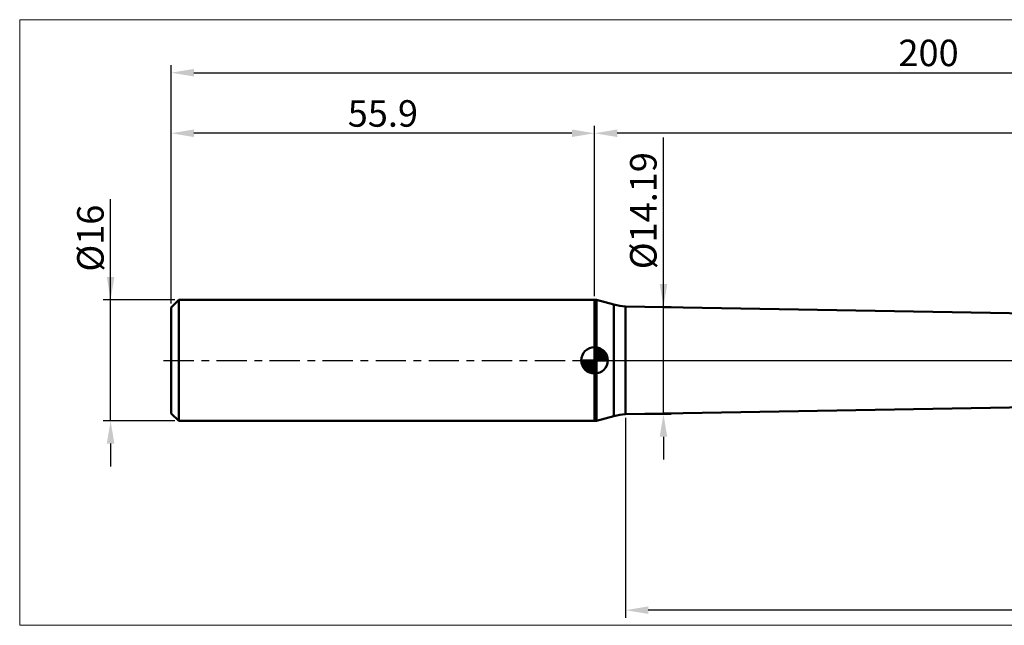
# Model space of a CAD drawing. Extents: x -20 to 240, y -35 to 45.
# Drawn here: x -20 to 110, y -35 to 45 of the extents above; entities that cross this region are included whole.
import ezdxf

# ---------------------------------------------------------------- set-up
doc = ezdxf.new("R2010")
doc.units = 0
doc.header["$MEASUREMENT"] = 0
doc.linetypes.add('LONGDASHDASH', pattern=[7, 4, -1, 1, -1])
doc.layers.get('Defpoints').update_dxf_attribs({"linetype": 'CONTINUOUS'})
for name, color, linetype, lineweight in [('1', 4, 'CONTINUOUS', 50), ('2', 7, 'CONTINUOUS', 25), ('4', 2, 'LONGDASHDASH', 25), ('INFTOTAL', 9, 'CONTINUOUS', 18), ('NOCUT', 7, 'CONTINUOUS', 25), ('SK1', 4, 'CONTINUOUS', 50), ('SK2', 7, 'CONTINUOUS', 25), ('SK4', 2, 'LONGDASHDASH', 25)]:
    doc.layers.add(name, color=color, linetype=linetype, lineweight=lineweight)
doc.styles.add('Monospac821 BT', font='txt', dxfattribs={"height": 3.5})
doc.dimstyles.get("Standard").update_dxf_attribs({"dimtxt": 3.5, "dimasz": 3, "dimexe": 1, "dimexo": 0.5, "dimgap": 0.8, "dimtad": 1, "dimtoh": 1, "dimzin": 1, "dimdsep": 46, "dimtxsty": 'Monospac821 BT', "dimcen": 2.5, "dimadec": 1, "dimazin": 0, "dimtfac": 1, "dimtdec": 4, "dimtix": 1, "dimtmove": 1, "dimatfit": 3, "dimfxl": 1, "dimtolj": 1, "dimtzin": 1, "dimarcsym": 0})

# ---------------------------------------------------------------- blocks, each defined once
blk = doc.blocks.new('*D0')
at = {"layer": 'Defpoints', "color": 0}
for p in [(200, 38), (0, 7), (200, 0)]:
    blk.add_point(p, dxfattribs=at)
at = {"layer": 'SK2', "color": 0, "lineweight": -2}
for p, q in [((0, 7.5), (0, 39)), ((200, 0.5), (200, 39)), ((3, 38), (197, 38))]:
    blk.add_line(p, q, dxfattribs=at)
at = {"layer": 'SK2', "color": 0}
for points in [[(3, 38.5), (3, 37.5), (0, 38)], [(197, 37.5), (197, 38.5), (200, 38)]]:
    blk.add_solid(points, dxfattribs=at)
at = {"layer": 'SK2', "color": 0, "linetype": 'ByBlock', "insert": (100, 40.61125), "char_height": 3.5, "attachment_point": 5}
blk.add_mtext('\\A1;200', dxfattribs=at)
blk = doc.blocks.new('*D2')
at = {"layer": 'Defpoints', "color": 0}
for p in [(-8, 8), (1, 8), (1, -8)]:
    blk.add_point(p, dxfattribs=at)
at = {"layer": 'SK2', "color": 0, "lineweight": -2}
for p, q in [((-8, 8), (-8, 21.2835)), ((-8, 11), (-8, 14)), ((0.5, 8), (-9, 8)), ((-8, -8), (-8, 8)), ((0.5, -8), (-9, -8)), ((-8, -11), (-8, -14))]:
    blk.add_line(p, q, dxfattribs=at)
at = {"layer": 'SK2', "color": 0}
for points in [[(-8.5, 11), (-7.5, 11), (-8, 8)], [(-7.5, -11), (-8.5, -11), (-8, -8)]]:
    blk.add_solid(points, dxfattribs=at)
at = {"layer": 'SK2', "color": 0, "linetype": 'ByBlock', "insert": (-10.662, 16.14175), "char_height": 3.5, "attachment_point": 5, "rotation": 90}
blk.add_mtext('\\A1;%%c16', dxfattribs=at)
blk = doc.blocks.new('*D3')
at = {"layer": 'Defpoints', "color": 0}
for p in [(0, 30), (55.9, 8), (0, 7)]:
    blk.add_point(p, dxfattribs=at)
at = {"layer": 'SK2', "color": 0, "lineweight": -2}
for p, q in [((0, 7.5), (0, 31)), ((52.9, 30), (3, 30)), ((55.9, 8.5), (55.9, 31))]:
    blk.add_line(p, q, dxfattribs=at)
at = {"layer": 'SK2', "color": 0}
for points in [[(3, 30.5), (3, 29.5), (0, 30)], [(52.9, 29.5), (52.9, 30.5), (55.9, 30)]]:
    blk.add_solid(points, dxfattribs=at)
at = {"layer": 'SK2', "color": 0, "linetype": 'ByBlock', "insert": (27.95, 32.61125), "char_height": 3.5, "attachment_point": 5}
blk.add_mtext('\\A1;55.9', dxfattribs=at)
blk = doc.blocks.new('*D9')
at = {"layer": '2', "color": 0, "lineweight": -2}
for p, q in [((200, -0.5), (200, -34)), ((60, -7.595), (60, -34)), ((197, -33), (63, -33))]:
    blk.add_line(p, q, dxfattribs=at)
at = {"layer": '2', "color": 0}
for points in [[(63, -32.5), (63, -33.5), (60, -33)], [(197, -33.5), (197, -32.5), (200, -33)]]:
    blk.add_solid(points, dxfattribs=at)
at = {"layer": 'Defpoints', "color": 0}
for p in [(200, 0), (60, -7.095), (60, -33)]:
    blk.add_point(p, dxfattribs=at)
at = {"layer": '2', "color": 0, "linetype": 'ByBlock', "insert": (130, -30.38875), "char_height": 3.5, "attachment_point": 5}
blk.add_mtext('\\A1;140', dxfattribs=at)
blk = doc.blocks.new('*D10')
at = {"layer": '2', "color": 0, "lineweight": -2}
for p, q in [((65, 7.095), (65, 29.447)), ((65, 10.095), (65, 13.095)), ((60.5, 7.095), (66, 7.095)), ((65, -7.095), (65, 7.095)), ((60.5, -7.095), (66, -7.095)), ((65, -10.095), (65, -13.095))]:
    blk.add_line(p, q, dxfattribs=at)
at = {"layer": '2', "color": 0}
for points in [[(64.5, 10.095), (65.5, 10.095), (65, 7.095)], [(65.5, -10.095), (64.5, -10.095), (65, -7.095)]]:
    blk.add_solid(points, dxfattribs=at)
at = {"layer": 'Defpoints', "color": 0}
for p in [(60, 7.095), (65, 7.095), (60, -7.095)]:
    blk.add_point(p, dxfattribs=at)
at = {"layer": '2', "color": 0, "linetype": 'ByBlock', "insert": (62.338, 19.771), "char_height": 3.5, "attachment_point": 5, "rotation": 90}
blk.add_mtext('\\A1;%%c14.19', dxfattribs=at)
blk = doc.blocks.new('*D14')
at = {"layer": '2', "color": 0, "lineweight": -2}
for p, q in [((55.9, 8.5), (55.9, 31)), ((197, 30), (58.9, 30)), ((200, 0.5), (200, 31))]:
    blk.add_line(p, q, dxfattribs=at)
at = {"layer": '2', "color": 0}
for points in [[(58.9, 30.5), (58.9, 29.5), (55.9, 30)], [(197, 29.5), (197, 30.5), (200, 30)]]:
    blk.add_solid(points, dxfattribs=at)
at = {"layer": 'Defpoints', "color": 0}
for p in [(55.9, 30), (55.9, 8), (200, 0)]:
    blk.add_point(p, dxfattribs=at)
at = {"layer": '2', "color": 0, "linetype": 'ByBlock', "insert": (127.95, 32.5605), "char_height": 3.5, "attachment_point": 5}
blk.add_mtext('\\A1;144.1', dxfattribs=at)

msp = doc.modelspace()

# ---------------------------------------------------------------- linework, layer by layer
at = {"layer": '1'}
for p, q in [((56.147, 8), (55.9, 8)), ((55.9, 8), (55.9, -8)), ((58.457, 7.381), (56.147, 8)), ((56.147, 8), (56.147, -8)), ((56.147, -8), (56.147, 8)), ((58.457, -7.381), (58.457, 7.381)), ((183, 4.95), (60, 7.095)), ((60, 7.095), (60, -7.095)), ((60, -7.095), (183, -4.95)), ((56.147, -8), (58.457, -7.381)), ((55.9, -8), (56.147, -8))]:
    msp.add_line(p, q, dxfattribs=at)
for centre, start, end in [((61.045, 17.04), 255, 264), ((61.045, -17.04), 96, 105)]:
    msp.add_arc(centre, 10, start, end, dxfattribs=at)
at = {"layer": '4'}
msp.add_line((55.9, 0), (200, 0), dxfattribs=at)
at = {"layer": 'INFTOTAL'}
for p, q in [((-20, 45), (240, 45)), ((-20, -35), (-20, 45)), ((240, -35), (-20, -35))]:
    msp.add_line(p, q, dxfattribs=at)
at = {"layer": 'NOCUT'}
for p, q in [((56.147, 8), (55.9, 8)), ((55.9, 8), (55.9, 0)), ((58.457, 7.381), (56.147, 8)), ((183, 4.95), (60, 7.095)), ((55.9, 0), (185, 0))]:
    msp.add_line(p, q, dxfattribs=at)
msp.add_arc((61.045, 17.04), 10, 255, 264, dxfattribs=at)
at = {"layer": 'SK1'}
for p, q in [((1, 8), (0, 7)), ((55.9, 8), (1, 8)), ((1, 8), (1, -8)), ((0, 7), (0, -7)), ((55.9, 0), (55.9, 1.75)), ((55.9, 1.705), (55.944, 1.749)), ((55.9, 1.457), (56.171, 1.728)), ((55.9, 1.705), (57.605, 0)), ((55.9, 1.21), (56.374, 1.684)), ((55.9, 0.962), (56.559, 1.621)), ((55.9, 0.715), (56.727, 1.542)), ((55.9, 1.457), (57.357, 0)), ((55.9, 0.467), (56.881, 1.448)), ((55.9, 0.22), (57.023, 1.342)), ((56.115, 1.737), (57.637, 0.215)), ((56.433, 1.667), (57.567, 0.533)), ((56.94, 1.407), (57.307, 1.04)), ((55.9, 0), (54.15, 0)), ((54.151, -0.044), (54.196, 0)), ((54.172, -0.271), (54.443, 0)), ((54.216, -0.474), (54.691, 0)), ((54.279, -0.659), (54.938, 0)), ((54.358, -0.827), (55.185, 0)), ((54.387, 0), (55.9, -1.513)), ((54.452, -0.981), (55.433, 0)), ((54.558, -1.123), (55.68, 0)), ((54.635, 0), (55.9, -1.265)), ((54.882, 0), (55.9, -1.018)), ((55.13, 0), (55.9, -0.77)), ((55.377, 0), (55.9, -0.523)), ((55.625, 0), (55.9, -0.275)), ((55.872, 0), (55.9, -0.028)), ((55.9, 1.21), (57.109, 0)), ((55.9, 0.962), (56.862, 0)), ((55.9, 0.715), (56.615, 0)), ((55.9, 0.467), (56.367, 0)), ((55.9, 0.22), (56.12, 0)), ((55.9, 0), (57.65, 0)), ((55.9, -1.75), (55.9, 0)), ((55.928, 0), (57.151, 1.223)), ((56.175, 0), (57.267, 1.092)), ((56.423, 0), (57.371, 0.948)), ((56.67, 0), (57.461, 0.79)), ((56.918, 0), (57.536, 0.619)), ((57.165, 0), (57.596, 0.431)), ((57.413, 0), (57.636, 0.223)), ((54.15, -0.011), (55.889, -1.75)), ((54.174, -0.281), (55.619, -1.726)), ((54.264, -0.619), (55.281, -1.636)), ((54.677, -1.251), (55.9, -0.028)), ((54.808, -1.367), (55.9, -0.275)), ((54.952, -1.471), (55.9, -0.523)), ((55.11, -1.56), (55.9, -0.77)), ((55.282, -1.636), (55.9, -1.018)), ((55.469, -1.696), (55.9, -1.265)), ((55.677, -1.736), (55.9, -1.513)), ((1, -8), (0, -7)), ((55.9, -8), (1, -8))]:
    msp.add_line(p, q, dxfattribs=at)
for start, end in [(90, 180), (0, 90), (180, 270), (270, 0)]:
    msp.add_arc((55.9, 0), 1.75, start, end, dxfattribs=at)
at = {"layer": 'SK4'}
msp.add_line((-1, 0), (201, 0), dxfattribs=at)

# ---------------------------------------------------------------- dimensions: what is measured, and where the dimension line sits
at = {"layer": '2'}
for base, p2, override, picture, middle in [((55.9, 30), (55.9, 8), {"dimtoh": 0, "dimdec": 1, "dimtmove": 0}, '*D14', (127.95, 30)), ((60, -33), (60, -7.095), {"dimtoh": 0, "dimdec": 0, "dimtmove": 0}, '*D9', (130, -33))]:
    dim = msp.add_linear_dim(base=base, p1=(200, 0), p2=p2, dimstyle='STANDARD', override=override, dxfattribs=at)
    dim.commit()
    dim.dimension.update_dxf_attribs({"geometry": picture, "text_midpoint": middle, "dimtype": 160})
dim = msp.add_linear_dim(base=(65, 7.095), p1=(60, -7.095), p2=(60, 7.095), angle=270, text='%%c<>', dimstyle='STANDARD', override={"dimtoh": 0, "dimtmove": 0}, dxfattribs=at)
dim.commit()
dim.dimension.update_dxf_attribs({"geometry": '*D10', "text_midpoint": (65, 19.771), "dimtype": 160})
at = {"layer": 'SK2'}
for base, p1, p2, override, picture, middle in [((200, 38), (0, 7), (200, 0), {"dimtoh": 0, "dimdec": 0, "dimtmove": 0}, '*D0', (100, 38)), ((0, 30), (55.9, 8), (0, 7), {"dimtoh": 0, "dimdec": 1, "dimtmove": 0}, '*D3', (27.95, 30))]:
    dim = msp.add_linear_dim(base=base, p1=p1, p2=p2, dimstyle='STANDARD', override=override, dxfattribs=at)
    dim.commit()
    dim.dimension.update_dxf_attribs({"geometry": picture, "text_midpoint": middle, "dimtype": 160})
dim = msp.add_linear_dim(base=(-8, 8), p1=(1, -8), p2=(1, 8), angle=270, text='%%c<>', dimstyle='STANDARD', override={"dimtoh": 0, "dimdec": 0, "dimtmove": 0}, dxfattribs=at)
dim.commit()
dim.dimension.update_dxf_attribs({"geometry": '*D2', "text_midpoint": (-8, 16.142), "dimtype": 160})

doc.saveas('drawing.dxf')
